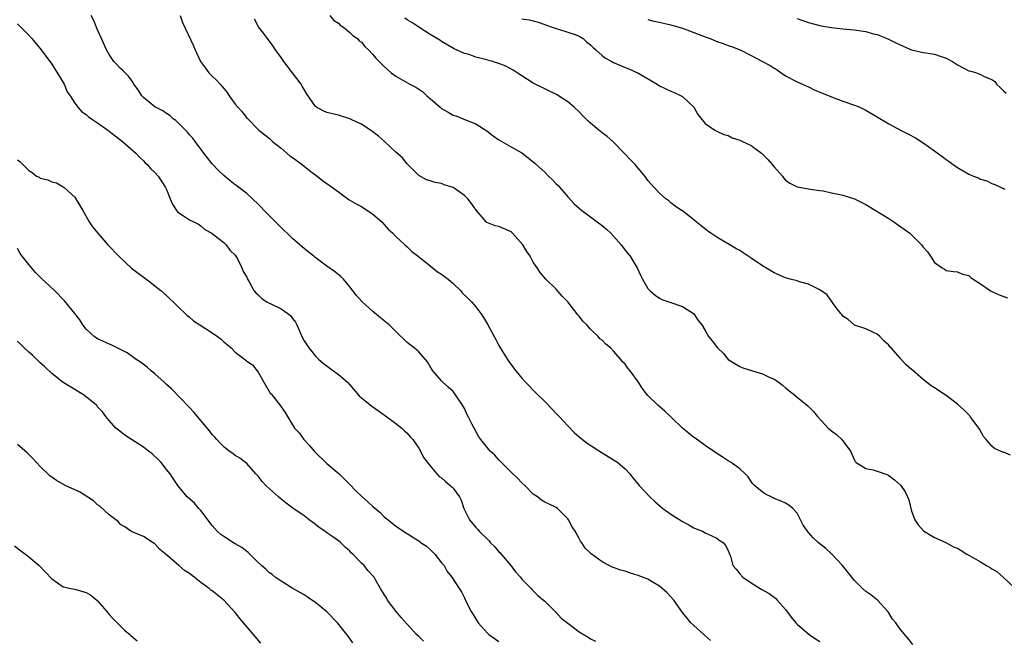
# Model space of a CAD drawing. Units: inches. Extents: x 2628000 to 2631000, y 1509000 to 1512000.
# Drawn here: x 2630467 to 2630639, y 1509108 to 1509216 of the extents above; entities that cross this region are included whole.
import ezdxf

# ---------------------------------------------------------------- set-up
doc = ezdxf.new("R2010")
doc.units = ezdxf.units.IN
doc.header["$MEASUREMENT"] = 0
doc.layers.add('LD26281509_2ft', color=80, linetype='Continuous')

msp = doc.modelspace()

# ---------------------------------------------------------------- linework, layer by layer
at = {"layer": 'LD26281509_2ft'}
for points, elevation in [([(2630587.91, 1509107.91), (2630586.88, 1509108.88), (2630586.73, 1509109), (2630585, 1509110.57), (2630584.48, 1509111), (2630583.81, 1509111.81), (2630583, 1509112.84), (2630581.49, 1509115), (2630581, 1509115.57), (2630580.29, 1509116.29), (2630579, 1509117.42), (2630578.01, 1509117.99), (2630577, 1509118.61), (2630575.29, 1509119.29), (2630573.76, 1509119.76), (2630573, 1509120.01), (2630572.21, 1509120.21), (2630571, 1509120.67), (2630570.75, 1509120.75), (2630570.25, 1509121), (2630569, 1509121.68), (2630567.07, 1509123.07), (2630567, 1509123.16), (2630566.07, 1509124.07), (2630565.48, 1509125), (2630565.25, 1509125.25), (2630565, 1509125.75), (2630564.28, 1509127), (2630563.75, 1509127.75), (2630563.11, 1509129), (2630563, 1509129.15), (2630561.23, 1509131), (2630561, 1509131.16), (2630559.75, 1509131.75), (2630559, 1509132.09), (2630558.44, 1509132.44), (2630557.71, 1509133), (2630557.27, 1509133.27), (2630557, 1509133.48), (2630555.5, 1509135), (2630555, 1509135.47), (2630554.25, 1509136.25), (2630553, 1509137.44), (2630551.44, 1509139), (2630551.24, 1509139.24), (2630551, 1509139.47), (2630550.27, 1509140.27), (2630549.46, 1509141), (2630547.82, 1509143), (2630547.48, 1509143.48), (2630546.66, 1509145), (2630546.35, 1509145.65), (2630545.66, 1509147), (2630545.42, 1509147.42), (2630545, 1509148.4), (2630544.64, 1509149), (2630543.33, 1509151), (2630543, 1509151.4), (2630542.14, 1509152.14), (2630541, 1509153.27), (2630539.47, 1509155), (2630539.28, 1509155.28), (2630539, 1509155.73), (2630538.55, 1509156.55), (2630537, 1509158.29), (2630536.2, 1509159), (2630535.52, 1509159.52), (2630535, 1509159.94), (2630533, 1509161.84), (2630531.85, 1509163), (2630531, 1509163.75), (2630529, 1509165.37), (2630527.07, 1509167.07), (2630526.15, 1509168.15), (2630525, 1509169.68), (2630523.86, 1509171), (2630523.44, 1509171.44), (2630522.32, 1509172.32), (2630521, 1509173.26), (2630518.86, 1509174.86), (2630518.7, 1509175), (2630517.74, 1509175.74), (2630516.65, 1509176.65), (2630516.28, 1509177), (2630515, 1509178.12), (2630514.08, 1509179), (2630513.51, 1509179.51), (2630513, 1509179.99), (2630512.02, 1509181), (2630510.5, 1509182.5), (2630509, 1509184.07), (2630508.04, 1509185), (2630507, 1509185.92), (2630505.64, 1509187), (2630505.28, 1509187.28), (2630505, 1509187.46), (2630504.14, 1509188.14), (2630503, 1509189.08), (2630502.02, 1509190.02), (2630501, 1509191.12), (2630500.19, 1509192.19), (2630499.51, 1509193), (2630498, 1509195), (2630497.6, 1509195.6), (2630497, 1509196.2), (2630496.66, 1509196.66), (2630494.66, 1509198.67), (2630494.19, 1509199), (2630493.57, 1509199.57), (2630493, 1509199.89), (2630492.36, 1509200.36), (2630491.12, 1509201), (2630491, 1509201.09), (2630489, 1509202.71), (2630488.68, 1509203), (2630488.05, 1509204.05), (2630487.34, 1509205), (2630487, 1509205.53), (2630486.4, 1509206.4), (2630485.4, 1509207.4), (2630485, 1509207.77), (2630484.39, 1509208.39), (2630483.85, 1509209), (2630483, 1509210.18), (2630482.56, 1509211), (2630481.69, 1509213), (2630481, 1509214.54), (2630480.26, 1509216.26), (2630479.85, 1509217)], 10036), ([(2630495.4, 1509217), (2630495.81, 1509215.81), (2630497.71, 1509211.71), (2630498.02, 1509211), (2630498.96, 1509208.96), (2630499.8, 1509207.8), (2630500.41, 1509207), (2630501, 1509206.41), (2630501.74, 1509205.74), (2630502.35, 1509205), (2630502.68, 1509204.68), (2630503, 1509204.25), (2630503.59, 1509203.59), (2630503.95, 1509203), (2630505, 1509201.52), (2630505.43, 1509201), (2630506.2, 1509200.2), (2630507, 1509199.12), (2630507.07, 1509199.07), (2630509.11, 1509197), (2630510.17, 1509196.17), (2630511, 1509195.54), (2630511.52, 1509195), (2630513, 1509193.87), (2630514.55, 1509192.55), (2630515, 1509192.21), (2630516.67, 1509191), (2630517, 1509190.71), (2630517.95, 1509189.95), (2630519.27, 1509189), (2630520.22, 1509188.22), (2630521.97, 1509187), (2630523, 1509186.21), (2630524.87, 1509184.87), (2630526.12, 1509184.12), (2630527, 1509183.67), (2630529, 1509182.35), (2630530.56, 1509181), (2630531.7, 1509179.7), (2630532.48, 1509179), (2630533, 1509178.42), (2630534.61, 1509177), (2630535, 1509176.64), (2630535.83, 1509175.83), (2630536.94, 1509175), (2630539, 1509173.34), (2630540.3, 1509172.3), (2630541, 1509171.89), (2630541.49, 1509171.49), (2630542.14, 1509171), (2630543, 1509170.23), (2630544.3, 1509169), (2630544.61, 1509168.61), (2630545.61, 1509167.61), (2630546.27, 1509167), (2630547, 1509166.19), (2630547.86, 1509165), (2630548.32, 1509164.32), (2630549, 1509163.15), (2630550.16, 1509161), (2630550.47, 1509160.47), (2630551, 1509159.43), (2630551.64, 1509158.36), (2630552.48, 1509157), (2630553, 1509156.22), (2630553.94, 1509155), (2630555, 1509153.72), (2630555.65, 1509153), (2630557.63, 1509151), (2630559, 1509149.66), (2630560.29, 1509148.29), (2630561, 1509147.57), (2630561.51, 1509147), (2630563, 1509145.4), (2630564.19, 1509144.19), (2630565.26, 1509143.26), (2630566.38, 1509142.38), (2630569, 1509140.67), (2630570.07, 1509140.07), (2630571, 1509139.46), (2630571.3, 1509139.3), (2630571.72, 1509139), (2630573, 1509137.89), (2630573.83, 1509137), (2630574.35, 1509136.35), (2630575.47, 1509135), (2630577.35, 1509133), (2630578.2, 1509132.2), (2630579.6, 1509131), (2630581, 1509129.96), (2630582.83, 1509128.83), (2630583, 1509128.7), (2630584.14, 1509128.14), (2630585, 1509127.6), (2630585.42, 1509127.42), (2630586.5, 1509127), (2630587, 1509126.73), (2630587.48, 1509126.52), (2630589, 1509125.79), (2630589.44, 1509125.43), (2630590.16, 1509125), (2630590.5, 1509124.5), (2630591, 1509123.63), (2630591.17, 1509123.17), (2630591.25, 1509123), (2630591.37, 1509122.63), (2630591.82, 1509121), (2630592.38, 1509120.38), (2630593, 1509119.56), (2630593.52, 1509119), (2630595, 1509117.97), (2630596.58, 1509117), (2630596.86, 1509116.86), (2630597, 1509116.75), (2630598.15, 1509116.15), (2630599, 1509115.47), (2630599.28, 1509115.27), (2630599.54, 1509115), (2630601, 1509113.32), (2630601.99, 1509111.99), (2630602.77, 1509111), (2630603, 1509110.78), (2630605.13, 1509109), (2630606.24, 1509108.24), (2630607, 1509107.75)], 10034), ([(2630521.53, 1509217), (2630522.17, 1509216.17), (2630523, 1509215.66), (2630523.32, 1509215.32), (2630523.87, 1509215), (2630525, 1509214.06), (2630525.51, 1509213.51), (2630526.32, 1509213), (2630526.61, 1509212.61), (2630527, 1509212.33), (2630527.58, 1509211.58), (2630528.24, 1509211), (2630529, 1509210.2), (2630529.54, 1509209.54), (2630531, 1509208.09), (2630531.56, 1509207.56), (2630532.21, 1509207), (2630533, 1509206.43), (2630535.47, 1509205), (2630536.5, 1509204.5), (2630537.7, 1509203.7), (2630538.45, 1509203), (2630539, 1509202.55), (2630540.73, 1509201), (2630541, 1509200.78), (2630542.16, 1509200.16), (2630543, 1509199.64), (2630543.48, 1509199.48), (2630545.19, 1509198.81), (2630547, 1509198.13), (2630548.9, 1509196.9), (2630550.01, 1509196.01), (2630551, 1509195.31), (2630553, 1509194.15), (2630555, 1509193.04), (2630557, 1509191.5), (2630557.26, 1509191.26), (2630557.5, 1509191), (2630559, 1509189.68), (2630559.65, 1509189), (2630560.34, 1509188.34), (2630561, 1509187.65), (2630561.34, 1509187.34), (2630561.6, 1509187), (2630563, 1509185.35), (2630564.15, 1509184.15), (2630565.49, 1509183), (2630566.34, 1509182.34), (2630567, 1509181.9), (2630568.14, 1509181), (2630569, 1509180.35), (2630569.74, 1509179.74), (2630570.51, 1509179), (2630572.34, 1509177), (2630572.59, 1509176.59), (2630573, 1509176.03), (2630573.46, 1509175.46), (2630573.91, 1509175), (2630574.29, 1509174.29), (2630575.14, 1509173), (2630575.67, 1509171.67), (2630576.07, 1509171), (2630577, 1509169.35), (2630577.31, 1509169), (2630578.23, 1509168.23), (2630579, 1509167.67), (2630579.44, 1509167.44), (2630580.82, 1509167), (2630583, 1509166.24), (2630584.93, 1509165), (2630585, 1509164.94), (2630585.77, 1509163.77), (2630586.38, 1509163), (2630587, 1509162.01), (2630587.55, 1509161), (2630588.22, 1509160.22), (2630589.12, 1509159), (2630590.09, 1509158.09), (2630591, 1509156.98), (2630593, 1509155.77), (2630593.54, 1509155.54), (2630595.22, 1509155), (2630597, 1509154.48), (2630598.02, 1509153.98), (2630599, 1509153.53), (2630599.82, 1509153), (2630600.49, 1509152.49), (2630601, 1509152.02), (2630601.58, 1509151.58), (2630602.3, 1509151), (2630603, 1509150.38), (2630604.89, 1509148.89), (2630605.89, 1509147.89), (2630606.59, 1509147), (2630608.46, 1509145), (2630609, 1509144.5), (2630609.87, 1509143.87), (2630610.84, 1509143), (2630611, 1509142.8), (2630612.32, 1509141), (2630613, 1509139.43), (2630613.15, 1509139.15), (2630613.33, 1509139), (2630615, 1509137.93), (2630616.29, 1509137.71), (2630617, 1509137.49), (2630618.82, 1509136.82), (2630619, 1509136.72), (2630620, 1509136), (2630621.05, 1509135.05), (2630621.11, 1509135), (2630621.86, 1509133.86), (2630622.28, 1509133), (2630622.49, 1509132.49), (2630623, 1509130.52), (2630623.54, 1509129), (2630624.14, 1509128.14), (2630625.07, 1509127.07), (2630627, 1509125.9), (2630628.94, 1509125.06), (2630630.31, 1509124.31), (2630631, 1509124.03), (2630631.63, 1509123.62), (2630632.63, 1509123), (2630633, 1509122.83), (2630635, 1509121.69), (2630636.05, 1509121), (2630636.67, 1509120.67), (2630637, 1509120.45), (2630637.91, 1509119.91), (2630638.99, 1509118.99), (2630641, 1509117.08)], 10030), ([(2630467, 1509215.57), (2630469, 1509213.59), (2630469.52, 1509213), (2630471.16, 1509211), (2630473, 1509208.52), (2630473.61, 1509207.61), (2630475, 1509205.31), (2630475.17, 1509205), (2630475.69, 1509203.69), (2630476.21, 1509203), (2630477, 1509201.73), (2630477.57, 1509201), (2630478.22, 1509200.22), (2630479, 1509199.73), (2630479.37, 1509199.37), (2630479.94, 1509199), (2630481, 1509198.29), (2630482.79, 1509197), (2630485.36, 1509195), (2630487.64, 1509193), (2630488.3, 1509192.3), (2630489, 1509191.64), (2630489.31, 1509191.31), (2630489.66, 1509191), (2630490.28, 1509190.28), (2630491, 1509189.62), (2630491.55, 1509189), (2630492.85, 1509187), (2630493, 1509186.66), (2630493.63, 1509185), (2630494.08, 1509184.07), (2630494.76, 1509183), (2630494.86, 1509182.86), (2630495, 1509182.71), (2630495.82, 1509182.18), (2630497, 1509181.38), (2630497.79, 1509181), (2630498.57, 1509180.57), (2630499, 1509180.31), (2630499.67, 1509179.67), (2630500.89, 1509179), (2630501.27, 1509178.73), (2630503, 1509177.39), (2630503.42, 1509177), (2630504.08, 1509176.08), (2630505, 1509175.2), (2630505.13, 1509175), (2630505.31, 1509174.69), (2630506.14, 1509173), (2630506.36, 1509172.36), (2630507, 1509171.36), (2630507.11, 1509171.11), (2630507.44, 1509170.56), (2630508.27, 1509169), (2630508.6, 1509168.6), (2630509, 1509168.27), (2630509.62, 1509167.62), (2630510.59, 1509167), (2630510.85, 1509166.85), (2630511, 1509166.79), (2630513, 1509165.81), (2630514.18, 1509165), (2630514.65, 1509164.65), (2630515, 1509164.15), (2630515.51, 1509163.51), (2630515.75, 1509163), (2630516.32, 1509161.68), (2630516.75, 1509160.75), (2630517, 1509160.23), (2630517.82, 1509159), (2630518.35, 1509158.35), (2630519, 1509157.58), (2630519.6, 1509157), (2630520.36, 1509156.36), (2630521.48, 1509155.48), (2630523, 1509154.38), (2630524.57, 1509153), (2630525, 1509152.53), (2630526.63, 1509150.63), (2630527, 1509150.29), (2630528.82, 1509148.82), (2630531, 1509147.32), (2630533, 1509145.82), (2630534.06, 1509145), (2630534.51, 1509144.51), (2630535, 1509144.13), (2630535.5, 1509143.5), (2630535.96, 1509143), (2630537, 1509141.52), (2630537.31, 1509141), (2630537.85, 1509139.85), (2630539, 1509138.4), (2630540.16, 1509137), (2630540.58, 1509136.58), (2630541, 1509136.31), (2630541.66, 1509135.66), (2630542.52, 1509135), (2630542.77, 1509134.77), (2630543, 1509134.51), (2630544.1, 1509133), (2630544.41, 1509132.41), (2630544.88, 1509131), (2630545, 1509130.72), (2630545.87, 1509129), (2630547, 1509127.63), (2630547.32, 1509127.32), (2630547.55, 1509127), (2630549.31, 1509125.31), (2630549.54, 1509125), (2630550.27, 1509124.27), (2630551, 1509123.43), (2630551.22, 1509123.22), (2630551.39, 1509123), (2630553.09, 1509121), (2630553.92, 1509119.92), (2630554.76, 1509119), (2630555, 1509118.64), (2630556.6, 1509117), (2630556.78, 1509116.78), (2630557, 1509116.58), (2630557.76, 1509115.76), (2630558.79, 1509115), (2630559, 1509114.81), (2630561, 1509112.81), (2630561.85, 1509111.85), (2630563, 1509110.95), (2630565, 1509109.45), (2630566.54, 1509108.54), (2630567, 1509108.24), (2630567.84, 1509107.84)], 10038), ([(2630623.21, 1509107.21), (2630622.34, 1509108.34), (2630621, 1509109.91), (2630620.23, 1509111), (2630619.68, 1509111.68), (2630619, 1509112.75), (2630618.82, 1509113), (2630617.04, 1509115), (2630615.88, 1509115.88), (2630615, 1509116.51), (2630614.45, 1509117), (2630613.7, 1509117.7), (2630613, 1509118.43), (2630611.87, 1509119.87), (2630610.93, 1509121), (2630609.1, 1509123), (2630608.02, 1509124.02), (2630606.75, 1509125), (2630605.83, 1509125.83), (2630605, 1509126.8), (2630604.81, 1509127), (2630604.05, 1509128.05), (2630603, 1509130.17), (2630602.26, 1509131), (2630601.56, 1509131.56), (2630601, 1509131.93), (2630600.25, 1509132.25), (2630599, 1509132.73), (2630598.84, 1509132.84), (2630598.47, 1509133), (2630597.5, 1509133.5), (2630597, 1509133.84), (2630595.61, 1509135), (2630595.3, 1509135.3), (2630595, 1509135.68), (2630594.47, 1509136.47), (2630593.96, 1509137), (2630593, 1509137.9), (2630591.5, 1509139), (2630591, 1509139.3), (2630589.97, 1509139.97), (2630589, 1509140.57), (2630588.41, 1509141), (2630587, 1509141.96), (2630585.23, 1509143.23), (2630585, 1509143.37), (2630583, 1509145.01), (2630581, 1509146.98), (2630579.95, 1509147.95), (2630578.73, 1509149), (2630577, 1509150.69), (2630576.73, 1509151), (2630575.99, 1509151.99), (2630575.37, 1509153), (2630573.92, 1509155), (2630573.49, 1509155.49), (2630573, 1509156.14), (2630572.57, 1509156.57), (2630572.28, 1509157), (2630571, 1509158.44), (2630570.45, 1509159), (2630569.64, 1509159.64), (2630569, 1509160.33), (2630568.61, 1509160.61), (2630568.31, 1509161), (2630567, 1509162.26), (2630566.31, 1509163), (2630565.65, 1509163.65), (2630565, 1509164.52), (2630564.75, 1509164.75), (2630564.59, 1509165), (2630563, 1509167.06), (2630562.05, 1509168.05), (2630561, 1509169.27), (2630559.19, 1509171), (2630558.17, 1509172.17), (2630557.66, 1509173), (2630557.38, 1509173.38), (2630557, 1509173.97), (2630556.45, 1509175), (2630555.84, 1509175.84), (2630555.16, 1509177), (2630553.35, 1509179), (2630553.17, 1509179.17), (2630553, 1509179.32), (2630551, 1509180.18), (2630550.33, 1509180.33), (2630548.9, 1509180.9), (2630548.79, 1509181), (2630547.02, 1509183.02), (2630546.2, 1509184.2), (2630545.6, 1509185), (2630545, 1509185.58), (2630543, 1509186.98), (2630541.47, 1509187.47), (2630541, 1509187.67), (2630539.85, 1509187.85), (2630539, 1509188.15), (2630538.35, 1509188.35), (2630537, 1509189.06), (2630535, 1509191.11), (2630534.15, 1509192.15), (2630533, 1509193.14), (2630531.03, 1509195.03), (2630529.97, 1509195.97), (2630529, 1509196.72), (2630527, 1509198.02), (2630526.32, 1509198.32), (2630525, 1509199), (2630523, 1509199.6), (2630521, 1509200.1), (2630520.36, 1509200.36), (2630519.19, 1509201), (2630519, 1509201.13), (2630517.42, 1509203.42), (2630517, 1509204.09), (2630516.69, 1509204.69), (2630516.49, 1509205), (2630515, 1509207), (2630513.45, 1509209), (2630513, 1509209.71), (2630512.05, 1509211), (2630511.64, 1509211.64), (2630510.62, 1509213), (2630509.95, 1509213.95), (2630509.05, 1509215.05), (2630508.36, 1509216.36)], 10032), ([(2630640.27, 1509140.27), (2630639, 1509140.79), (2630638.83, 1509140.83), (2630638.49, 1509141), (2630637.46, 1509141.46), (2630637, 1509141.87), (2630635.99, 1509143), (2630635.55, 1509143.55), (2630634.82, 1509144.82), (2630634.73, 1509145), (2630633.23, 1509147), (2630633.12, 1509147.12), (2630632.13, 1509148.13), (2630631, 1509149.17), (2630629, 1509150.72), (2630628.53, 1509151), (2630627.6, 1509151.6), (2630627, 1509152.05), (2630626.39, 1509152.39), (2630625, 1509153.51), (2630623.12, 1509155.12), (2630623, 1509155.25), (2630622.05, 1509156.05), (2630621.19, 1509157), (2630621.09, 1509157.09), (2630619.44, 1509159), (2630619.21, 1509159.21), (2630619, 1509159.48), (2630618.2, 1509160.2), (2630617.44, 1509161), (2630617, 1509161.39), (2630616.25, 1509161.75), (2630615, 1509162.31), (2630613, 1509162.95), (2630611.93, 1509163.93), (2630611, 1509164.56), (2630610.82, 1509164.82), (2630610.66, 1509165), (2630609.44, 1509166.56), (2630609.08, 1509167.08), (2630609, 1509167.14), (2630608.26, 1509168.26), (2630607, 1509169.15), (2630606.77, 1509169.24), (2630605, 1509170.15), (2630603.46, 1509170.54), (2630603, 1509170.68), (2630601.8, 1509171), (2630601, 1509171.24), (2630599, 1509172.12), (2630598.44, 1509172.44), (2630597, 1509173.33), (2630595, 1509174.68), (2630593.59, 1509175.59), (2630593, 1509175.99), (2630592.35, 1509176.35), (2630589, 1509178.33), (2630587.99, 1509179), (2630587.41, 1509179.41), (2630586.28, 1509180.28), (2630585.39, 1509181), (2630585, 1509181.36), (2630583, 1509182.9), (2630582.83, 1509183), (2630581.76, 1509183.76), (2630581, 1509184.33), (2630580.65, 1509184.65), (2630580.09, 1509185), (2630579, 1509185.99), (2630578.08, 1509187), (2630577, 1509188.24), (2630576.7, 1509188.7), (2630576.43, 1509189), (2630574.77, 1509191), (2630573.89, 1509191.89), (2630573, 1509192.83), (2630572.86, 1509193), (2630570.89, 1509195), (2630569.88, 1509195.88), (2630569, 1509196.53), (2630568.45, 1509197), (2630567, 1509198.2), (2630566.57, 1509198.57), (2630565.57, 1509199.57), (2630565, 1509200.18), (2630564.1, 1509201), (2630563, 1509201.92), (2630561.37, 1509203), (2630561.14, 1509203.14), (2630559.83, 1509203.83), (2630559, 1509204.22), (2630557, 1509205.21), (2630555, 1509206.46), (2630554.17, 1509207), (2630553.48, 1509207.48), (2630552.18, 1509208.18), (2630551, 1509208.63), (2630549.9, 1509209), (2630548.65, 1509209.35), (2630547, 1509209.77), (2630545.82, 1509210.18), (2630545, 1509210.4), (2630543.2, 1509211.2), (2630541, 1509212.48), (2630540.69, 1509212.69), (2630539, 1509213.7), (2630537, 1509214.96), (2630535.79, 1509215.79), (2630535, 1509216.26), (2630534.56, 1509216.56)], 10028), ([(2630555, 1509216.45), (2630556.26, 1509216.26), (2630557, 1509216.09), (2630557.83, 1509215.83), (2630559, 1509215.42), (2630559.3, 1509215.3), (2630560.3, 1509215), (2630561, 1509214.72), (2630561.37, 1509214.63), (2630563, 1509214.12), (2630564.3, 1509213.7), (2630565, 1509213.42), (2630565.67, 1509213), (2630566.33, 1509212.33), (2630567, 1509211.87), (2630567.42, 1509211.42), (2630567.93, 1509211), (2630569, 1509210.03), (2630569.59, 1509209.59), (2630570.68, 1509209), (2630571, 1509208.81), (2630573, 1509207.93), (2630573.69, 1509207.69), (2630575.08, 1509207.08), (2630575.25, 1509207), (2630578.58, 1509205), (2630579, 1509204.72), (2630581, 1509203.8), (2630581.57, 1509203.57), (2630582.79, 1509203), (2630583, 1509202.88), (2630585, 1509201), (2630585.72, 1509199.72), (2630587, 1509198.16), (2630588.64, 1509197), (2630588.88, 1509196.88), (2630590.24, 1509196.24), (2630591, 1509196.05), (2630591.67, 1509195.67), (2630593, 1509195.25), (2630593.51, 1509195), (2630595, 1509194.31), (2630596.8, 1509193), (2630597, 1509192.84), (2630597.91, 1509191.91), (2630598.68, 1509191), (2630599, 1509190.59), (2630600.44, 1509189), (2630600.67, 1509188.67), (2630601, 1509188.3), (2630601.76, 1509187.76), (2630603, 1509187.09), (2630605, 1509186.75), (2630605.27, 1509186.73), (2630607, 1509186.49), (2630607.58, 1509186.42), (2630609, 1509186.08), (2630610.15, 1509185.85), (2630611, 1509185.63), (2630613, 1509185.03), (2630615, 1509184.04), (2630619, 1509181.59), (2630619.89, 1509181), (2630620.53, 1509180.53), (2630621.72, 1509179.72), (2630622.67, 1509179), (2630624.74, 1509177), (2630625, 1509176.57), (2630625.74, 1509175.74), (2630626.26, 1509175), (2630627, 1509173.88), (2630628.31, 1509173), (2630628.74, 1509172.74), (2630629, 1509172.52), (2630630.32, 1509172.32), (2630631, 1509172.27), (2630631.88, 1509171.88), (2630633, 1509171.63), (2630633.31, 1509171.31), (2630633.74, 1509171), (2630635, 1509170.19), (2630636.69, 1509169), (2630636.89, 1509168.89), (2630638.29, 1509168.29), (2630639.74, 1509167.74)], 10026), ([(2630577, 1509216.34), (2630578.03, 1509216.03), (2630579, 1509215.87), (2630579.68, 1509215.68), (2630581, 1509215.4), (2630582.39, 1509215), (2630583, 1509214.81), (2630585, 1509214.07), (2630587, 1509213.29), (2630587.83, 1509213), (2630589, 1509212.5), (2630590.12, 1509212.12), (2630591, 1509211.79), (2630591.6, 1509211.6), (2630593.1, 1509211), (2630595, 1509210.05), (2630597, 1509209.01), (2630598.31, 1509208.31), (2630599, 1509207.82), (2630599.51, 1509207.51), (2630600.25, 1509207), (2630601, 1509206.46), (2630603, 1509205.41), (2630605, 1509204.55), (2630606.02, 1509204.02), (2630607, 1509203.65), (2630607.44, 1509203.44), (2630609, 1509202.83), (2630611, 1509202.09), (2630613, 1509201.39), (2630613.93, 1509201), (2630615, 1509200.51), (2630619, 1509198.11), (2630621.07, 1509197), (2630622.35, 1509196.35), (2630623.65, 1509195.65), (2630625, 1509194.8), (2630627, 1509193.39), (2630629, 1509191.87), (2630629.53, 1509191.53), (2630630.24, 1509191), (2630631, 1509190.5), (2630632.27, 1509189.73), (2630633, 1509189.32), (2630633.77, 1509189), (2630634.66, 1509188.66), (2630635, 1509188.44), (2630636.13, 1509188.13), (2630637, 1509187.7), (2630637.52, 1509187.52), (2630639.28, 1509186.72)], 10024), ([(2630603, 1509216.5), (2630605, 1509215.8), (2630605.62, 1509215.62), (2630607.22, 1509215.22), (2630609, 1509214.89), (2630611, 1509214.69), (2630613, 1509214.52), (2630615, 1509214.22), (2630616.1, 1509213.9), (2630617, 1509213.68), (2630618.72, 1509213), (2630620.26, 1509212.26), (2630621, 1509211.87), (2630623, 1509211.04), (2630625, 1509210.57), (2630625.5, 1509210.5), (2630627, 1509210.24), (2630628.12, 1509209.88), (2630629, 1509209.56), (2630630.1, 1509209), (2630630.62, 1509208.62), (2630631, 1509208.39), (2630633, 1509207.34), (2630633.31, 1509207.31), (2630634.31, 1509207), (2630635, 1509206.74), (2630635.63, 1509206.36), (2630637, 1509205.82), (2630637.5, 1509205.5), (2630637.79, 1509205), (2630638.44, 1509204.44), (2630639, 1509203.87), (2630639.48, 1509203.48)], 10022), ([(2630467, 1509191.83), (2630467.47, 1509191.47), (2630467.93, 1509191), (2630469, 1509189.95), (2630469.6, 1509189.6), (2630470.32, 1509189), (2630470.77, 1509188.77), (2630471, 1509188.62), (2630472.33, 1509188.33), (2630473, 1509187.96), (2630473.8, 1509187.8), (2630475, 1509187.12), (2630475.16, 1509187), (2630477, 1509185.3), (2630477.22, 1509185), (2630478.4, 1509183), (2630479.51, 1509181), (2630480.13, 1509180.13), (2630481.01, 1509179.01), (2630482.77, 1509177), (2630484.68, 1509175), (2630485.88, 1509173.88), (2630486.93, 1509172.93), (2630490.33, 1509170.33), (2630491, 1509169.82), (2630492.01, 1509169), (2630493, 1509168.13), (2630496.63, 1509164.63), (2630497, 1509164.35), (2630497.72, 1509163.72), (2630498.83, 1509163), (2630501, 1509161.62), (2630501.88, 1509161), (2630502.52, 1509160.52), (2630503, 1509160.07), (2630503.61, 1509159.61), (2630504.29, 1509159), (2630505, 1509158.27), (2630506.86, 1509156.86), (2630507, 1509156.71), (2630508.03, 1509156.03), (2630509, 1509154.77), (2630510.01, 1509153), (2630511.12, 1509151.12), (2630511.24, 1509151), (2630512.9, 1509148.9), (2630513, 1509148.72), (2630513.72, 1509147.72), (2630514.13, 1509147), (2630515, 1509145.59), (2630515.34, 1509145), (2630516.17, 1509144.17), (2630516.98, 1509143), (2630517.98, 1509141.98), (2630518.76, 1509141), (2630518.87, 1509140.87), (2630521, 1509138.81), (2630523.13, 1509137), (2630524.09, 1509136.09), (2630525, 1509135.16), (2630526.05, 1509134.05), (2630527.13, 1509133), (2630528.13, 1509132.13), (2630529, 1509131.32), (2630530.26, 1509130.26), (2630531, 1509129.54), (2630531.7, 1509129), (2630533, 1509127.89), (2630534.34, 1509127), (2630534.75, 1509126.75), (2630535, 1509126.58), (2630536.13, 1509125.87), (2630537, 1509125.35), (2630537.46, 1509125), (2630538.37, 1509124.37), (2630539, 1509123.81), (2630539.8, 1509123), (2630541, 1509121.49), (2630541.43, 1509121), (2630541.99, 1509119.99), (2630542.78, 1509119), (2630544.04, 1509117), (2630544.45, 1509116.45), (2630545, 1509115.39), (2630545.3, 1509114.7), (2630546.14, 1509113), (2630546.49, 1509112.49), (2630547.37, 1509111), (2630549, 1509109.24), (2630549.26, 1509109), (2630551, 1509107.77)], 10040), ([(2630537.84, 1509107.84), (2630537, 1509108.63), (2630536.63, 1509109), (2630535, 1509110.77), (2630533.97, 1509111.97), (2630533.1, 1509113), (2630531.58, 1509115), (2630531.37, 1509115.37), (2630531, 1509115.98), (2630530.36, 1509117), (2630529.47, 1509118.53), (2630529.21, 1509119), (2630529.12, 1509119.12), (2630528.16, 1509120.16), (2630527.47, 1509121), (2630527, 1509121.45), (2630525.5, 1509123), (2630525.25, 1509123.25), (2630525, 1509123.54), (2630524.2, 1509124.2), (2630523.41, 1509125), (2630523, 1509125.32), (2630521.87, 1509126.13), (2630521, 1509126.73), (2630520.64, 1509127), (2630519.64, 1509127.64), (2630519, 1509128.19), (2630518.51, 1509128.51), (2630517.91, 1509129), (2630517, 1509129.68), (2630515.04, 1509131.04), (2630513.89, 1509131.89), (2630513, 1509132.6), (2630512.53, 1509133), (2630511, 1509134.41), (2630510.33, 1509135), (2630509.71, 1509135.71), (2630509, 1509136.6), (2630508.81, 1509136.81), (2630508.61, 1509137), (2630507, 1509138.8), (2630505.78, 1509139.78), (2630505, 1509140.23), (2630504.59, 1509140.59), (2630503.92, 1509141), (2630503, 1509141.71), (2630502.4, 1509142.4), (2630501.8, 1509143), (2630501.43, 1509143.43), (2630501, 1509143.87), (2630500.54, 1509144.54), (2630497.79, 1509147.79), (2630497, 1509148.57), (2630493.88, 1509151.88), (2630493, 1509152.64), (2630492.61, 1509153), (2630491, 1509154.45), (2630490.31, 1509155), (2630489.63, 1509155.63), (2630488.49, 1509156.49), (2630487.72, 1509157), (2630486.14, 1509158.14), (2630485, 1509158.75), (2630483.48, 1509159.48), (2630481, 1509160.59), (2630480.37, 1509161), (2630479, 1509162.27), (2630478.43, 1509163), (2630477.87, 1509163.87), (2630477.01, 1509165.01), (2630475.21, 1509167.21), (2630473.45, 1509169), (2630471.16, 1509171.16), (2630471, 1509171.34), (2630470.15, 1509172.15), (2630469.24, 1509173.24), (2630469, 1509173.57), (2630467.85, 1509175), (2630467.49, 1509175.49), (2630467, 1509176.32)], 10042), ([(2630525.54, 1509107.54), (2630524.68, 1509108.68), (2630524.46, 1509109), (2630522.82, 1509111), (2630521, 1509112.92), (2630519, 1509114.55), (2630518.39, 1509115), (2630517.56, 1509115.56), (2630517, 1509115.91), (2630515.07, 1509117), (2630513, 1509118.27), (2630511.96, 1509119), (2630511.44, 1509119.44), (2630511, 1509119.74), (2630510.36, 1509120.36), (2630509.57, 1509121), (2630509, 1509121.54), (2630507.52, 1509123), (2630507.28, 1509123.28), (2630507, 1509123.45), (2630506.18, 1509124.18), (2630505, 1509124.82), (2630504.71, 1509125), (2630503, 1509126.06), (2630502.46, 1509126.46), (2630501.86, 1509127), (2630501, 1509128.01), (2630499, 1509130.63), (2630498.64, 1509131), (2630497.9, 1509131.9), (2630496.6, 1509133), (2630494.98, 1509135), (2630494.19, 1509136.19), (2630493.64, 1509137), (2630493, 1509137.77), (2630492.06, 1509139), (2630491.54, 1509139.54), (2630490.49, 1509140.49), (2630489.88, 1509141), (2630489, 1509141.66), (2630486.92, 1509143), (2630485.77, 1509143.77), (2630484.63, 1509144.63), (2630484.16, 1509145), (2630483, 1509146.31), (2630482.45, 1509147), (2630481.84, 1509147.84), (2630481, 1509148.74), (2630480.89, 1509148.89), (2630480.78, 1509149), (2630478.7, 1509150.7), (2630477.47, 1509151.47), (2630477, 1509151.73), (2630474.97, 1509152.97), (2630473, 1509154.54), (2630471.75, 1509155.75), (2630471, 1509156.41), (2630470.71, 1509156.71), (2630469.69, 1509157.69), (2630469, 1509158.26), (2630468.18, 1509159), (2630467, 1509160.16)], 10044), ([(2630509.46, 1509107.46), (2630505.8, 1509111.8), (2630505, 1509112.81), (2630503, 1509114.99), (2630501, 1509116.58), (2630500.74, 1509116.74), (2630500.44, 1509117), (2630499, 1509118.06), (2630497.86, 1509119), (2630497, 1509119.63), (2630496.14, 1509120.14), (2630495.17, 1509121), (2630493.86, 1509122.14), (2630493, 1509122.87), (2630491.82, 1509123.82), (2630491, 1509124.79), (2630490.85, 1509124.85), (2630489, 1509126.11), (2630487, 1509126.88), (2630486.93, 1509126.93), (2630486.8, 1509127), (2630485.75, 1509127.75), (2630485, 1509128.19), (2630484.66, 1509128.66), (2630484.16, 1509129), (2630483, 1509129.85), (2630481.37, 1509131.37), (2630481, 1509131.59), (2630480.29, 1509132.29), (2630477.86, 1509133.86), (2630477, 1509134.23), (2630475.33, 1509135), (2630473.85, 1509135.85), (2630472.67, 1509136.67), (2630472.29, 1509137), (2630471, 1509138.28), (2630469.68, 1509139.68), (2630468.68, 1509140.68), (2630467, 1509142.14)], 10046), ([(2630466.48, 1509124.48), (2630467.6, 1509123.6), (2630468.43, 1509123), (2630469, 1509122.54), (2630470.82, 1509121), (2630471.88, 1509119.88), (2630473, 1509118.67), (2630473.99, 1509118.01), (2630475, 1509117.29), (2630476.35, 1509117), (2630477, 1509116.89), (2630479, 1509116.34), (2630479.82, 1509115.82), (2630480.88, 1509115), (2630481, 1509114.88), (2630482.6, 1509113), (2630482.76, 1509112.76), (2630483, 1509112.49), (2630483.69, 1509111.69), (2630484.41, 1509111), (2630485.71, 1509109.71), (2630486.6, 1509109), (2630486.81, 1509108.81), (2630487.87, 1509107.87)], 10048)]:
    msp.add_lwpolyline(points, dxfattribs=dict(at, elevation=elevation))

doc.saveas('drawing.dxf')
